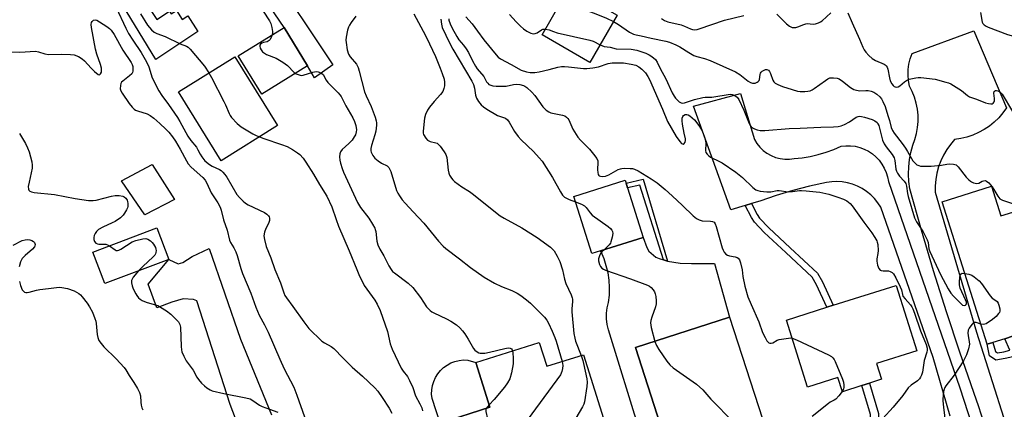
# Model space of a CAD drawing. Units: inches. Extents: x 1309758 to 1315758, y 477450 to 481450.
# Drawn here: x 1311521 to 1311890, y 479170 to 479316 of the extents above; entities that cross this region are included whole.
import ezdxf

# ---------------------------------------------------------------- set-up
doc = ezdxf.new("R2010")
doc.units = ezdxf.units.IN
doc.header["$MEASUREMENT"] = 0
for name, color, linetype in [('BLDG-Footprint', 5, 'Continuous'), ('CULTRL-Pad', 6, 'Continuous'), ('TRANS-Driveway', 251, 'Continuous'), ('TRANS-Non Street Sidewalk', 7, 'Continuous'), ('TRANS-Road', 130, 'Continuous'), ('Undefined', 1, 'Continuous')]:
    doc.layers.add(name, color=color, linetype=linetype)

msp = doc.modelspace()

# ---------------------------------------------------------------- linework, layer by layer
at = {"layer": 'BLDG-Footprint'}
for points, elevation in [([(1311745.11, 479317.97), (1311734.93, 479300.21), (1311716.98, 479310.51), (1311727.16, 479328.26)], 210.57), ([(1311617.75, 479276.55), (1311596.64, 479263.4), (1311580.57, 479289.17), (1311601.68, 479302.32)], 226.35), ([(1311579.11, 479248.88), (1311568.03, 479243.11), (1311559.22, 479255.86), (1311570.77, 479261.96)], 231.05), ([(1311738.92, 479229.64), (1311735.62, 479228.59), (1311728.85, 479250.03), (1311748.15, 479256.12), (1311748.49, 479255.02), (1311749.07, 479253.2), (1311754.92, 479234.69)], 217.34), ([(1311885.56, 479253.82), (1311889.05, 479242.75), (1311893.52, 479244.15), (1311894.76, 479240.22), (1311904.08, 479243.16), (1311907.28, 479232.99), (1311899.66, 479230.58), (1311908.55, 479202.37), (1311899.27, 479199.45), (1311896.63, 479198.61), (1311893.82, 479197.73), (1311890.55, 479196.7), (1311886.06, 479195.28), (1311883.93, 479194.61), (1311867.1, 479248)], 211.27), ([(1311576.92, 479226.45), (1311552.95, 479217.39), (1311548.5, 479229.18), (1311572.46, 479238.24)], 232.04), ([(1311842.46, 479187.46), (1311844.34, 479181.51), (1311839.76, 479180.07), (1311836.98, 479179.19), (1311829.62, 479176.86), (1311827.93, 479182.19), (1311816.53, 479178.59), (1311808.6, 479203.69), (1311823.81, 479208.5), (1311826.12, 479209.23), (1311849.76, 479216.69), (1311857.5, 479192.21)], 215.35), ([(1311781.25, 479155.2), (1311765.96, 479150.27), (1311752.06, 479193.37), (1311787.34, 479204.75), (1311801.24, 479161.65), (1311784.94, 479156.39)], 218.04), ([(1311715.92, 479195.34), (1311718.76, 479186.37), (1311732.52, 479190.72), (1311742.83, 479158.13), (1311743.39, 479156.34), (1311729.79, 479152.04), (1311730.87, 479148.63), (1311719.61, 479145.07), (1311721.2, 479140.02), (1311717.36, 479138.8), (1311713.99, 479137.74), (1311712.61, 479137.3), (1311710.6, 479136.67), (1311709.21, 479141.08), (1311688.44, 479134.52), (1311678.77, 479165.12), (1311697.41, 479171.02), (1311692.11, 479187.81)], 224.27)]:
    msp.add_lwpolyline(points, close=True, dxfattribs=dict(at, elevation=elevation))
at = {"layer": 'CULTRL-Pad'}
for points in [[(1311566.14, 479326.07), (1311572.45, 479316.33), (1311577.24, 479319.44), (1311577.9, 479318.42), (1311579.86, 479319.69), (1311582.03, 479316.34), (1311584.06, 479317.66), (1311587.84, 479311.82), (1311572.11, 479301.38), (1311559.57, 479321.81)], [(1311629.01, 479298.95), (1311611.82, 479288.39), (1311603.01, 479302.73), (1311620.2, 479313.29)], [(1311697.41, 479171.02), (1311678.77, 479165.12), (1311675.72, 479174.28), (1311675.56, 479175.9), (1311675.61, 479177.52), (1311675.87, 479179.12), (1311676.33, 479180.67), (1311677, 479182.15), (1311677.85, 479183.52), (1311678.87, 479184.78), (1311680.05, 479185.89), (1311681.37, 479186.84), (1311682.79, 479187.61), (1311684.3, 479188.19), (1311685.88, 479188.57), (1311687.49, 479188.74), (1311689.11, 479188.7), (1311692.11, 479187.81)]]:
    msp.add_lwpolyline(points, close=True, dxfattribs=at)
at = {"layer": 'TRANS-Driveway'}
msp.add_lwpolyline([(1311573.93, 479389.43), (1311584.5, 479395.63), (1311585.18, 479384.74), (1311587.19, 479378.59), (1311589.77, 479372.43), (1311638.5, 479299.33), (1311631.63, 479294.46), (1311629.01, 479298.95), (1311620.2, 479313.29), (1311586.33, 479363.01), (1311580.74, 479372.59), (1311579.02, 479375.89), (1311576.86, 479379.89), (1311575, 479387.62)], close=True, dxfattribs=at)
at = {"layer": 'TRANS-Non Street Sidewalk'}
for points in [[(1311764.08, 479225.78), (1311762.5, 479226.24), (1311753.63, 479254.21), (1311749.07, 479253.2), (1311748.49, 479255.02), (1311754.93, 479256.45)], [(1311793.21, 479246.65), (1311795.57, 479247.33), (1311797.65, 479243.3), (1311798.55, 479241.86), (1311802, 479238.2), (1311810.04, 479230.71), (1311820.26, 479221.29), (1311822.11, 479217.96), (1311826.12, 479209.23), (1311823.81, 479208.5), (1311819.96, 479216.87), (1311818.34, 479219.78), (1311808.41, 479228.95), (1311800.3, 479236.49), (1311796.63, 479240.38), (1311795.55, 479242.1)], [(1311914.68, 479149.65), (1311911.62, 479148.13), (1311906.43, 479160.47), (1311893.51, 479189.95), (1311890.64, 479189.27), (1311887.22, 479188.7), (1311884.86, 479190.35), (1311883.93, 479194.61), (1311886.06, 479195.28), (1311887.07, 479191.96), (1311887.84, 479191.43), (1311890.13, 479191.81), (1311892.46, 479192.36), (1311890.55, 479196.7), (1311893.82, 479197.73), (1311895.22, 479194.53), (1311895.94, 479195.71), (1311896.63, 479198.62), (1311899.27, 479199.45), (1311898.26, 479195.34), (1311896.38, 479191.9), (1311909.56, 479161.82)], [(1311833.43, 479149.03), (1311832.73, 479146.31), (1311829.94, 479147.18), (1311830.71, 479150.19), (1311836.99, 479160.17), (1311838.98, 479163.7), (1311840.2, 479167.08), (1311840.2, 479168.3), (1311836.98, 479179.19), (1311839.76, 479180.07), (1311843.12, 479168.73), (1311843.12, 479166.56), (1311841.64, 479162.48), (1311839.5, 479158.68)]]:
    msp.add_lwpolyline(points, close=True, dxfattribs=at)
at = {"layer": 'TRANS-Road'}
for points in [[(1311882.52, 479165.69), (1311880.8, 479171.13), (1311878.89, 479176.51), (1311873.65, 479191.63), (1311868.63, 479206.83), (1311863.84, 479222.09), (1311859.27, 479237.43), (1311854.92, 479252.83), (1311854.58, 479255.57), (1311854.44, 479258.32), (1311854.52, 479261.08), (1311854.82, 479263.82), (1311855.34, 479266.53), (1311856.06, 479269.19), (1311856.86, 479271.35), (1311857.46, 479273.57), (1311857.85, 479275.84), (1311858.04, 479278.13), (1311858.01, 479280.43), (1311857.77, 479282.72), (1311857.33, 479284.98), (1311856.68, 479287.19), (1311855.83, 479289.33), (1311854.79, 479291.38), (1311854.43, 479293.42), (1311854.28, 479295.48), (1311854.34, 479297.54), (1311854.6, 479299.59), (1311855.07, 479301.6), (1311855.74, 479303.55), (1311878.94, 479312.01), (1311891.23, 479283.2), (1311889.84, 479281.29), (1311888.29, 479279.51), (1311886.59, 479277.88), (1311884.75, 479276.4), (1311882.8, 479275.09), (1311880.73, 479273.96), (1311878.57, 479273.01), (1311876.33, 479272.25), (1311874.04, 479271.69), (1311871.71, 479271.34), (1311870.15, 479269.52), (1311868.76, 479267.56), (1311867.55, 479265.48), (1311866.52, 479263.31), (1311865.69, 479261.06), (1311865.06, 479258.74), (1311864.64, 479256.38), (1311864.42, 479253.99), (1311864.42, 479251.59), (1311879.96, 479199.22), (1311896.07, 479148.39)], [(1311870.09, 479167.66), (1311863.73, 479189.63), (1311843.99, 479246.02), (1311842.9, 479247.68), (1311841.65, 479249.21), (1311840.24, 479250.61), (1311838.7, 479251.86), (1311837.05, 479252.94), (1311835.28, 479253.85), (1311833.44, 479254.57), (1311831.53, 479255.11), (1311829.58, 479255.44), (1311827.6, 479255.57), (1311825.62, 479255.5), (1311823.66, 479255.23), (1311817.3, 479253.88), (1311811, 479252.26), (1311804.77, 479250.37), (1311798.63, 479248.23), (1311795.57, 479247.33), (1311793.21, 479246.65), (1311787.79, 479245.06), (1311773.78, 479283.81), (1311791.43, 479288.61), (1311796.61, 479271.34), (1311797.53, 479269.83), (1311798.64, 479268.45), (1311799.91, 479267.23), (1311801.33, 479266.18), (1311802.87, 479265.32), (1311804.51, 479264.66), (1311806.23, 479264.22), (1311807.98, 479264.01), (1311809.75, 479264.02), (1311811.5, 479264.26), (1311814.55, 479264.53), (1311817.59, 479265.01), (1311820.58, 479265.68), (1311823.53, 479266.55), (1311826.41, 479267.61), (1311829.22, 479268.85), (1311830.97, 479269.04), (1311832.73, 479269.02), (1311834.48, 479268.81), (1311836.19, 479268.39), (1311837.84, 479267.78), (1311839.41, 479266.98), (1311840.88, 479266), (1311842.22, 479264.87), (1311843.42, 479263.59), (1311844.47, 479262.17), (1311845.35, 479260.65), (1311846.05, 479259.03), (1311846.56, 479257.35), (1311846.87, 479255.61), (1311873.72, 479178.31), (1311884.47, 479145.22)], [(1311753.83, 479161.61), (1311741.91, 479200.04), (1311741.4, 479202.07), (1311741.15, 479204.13), (1311741.15, 479206.22), (1311741.4, 479208.29), (1311741.9, 479210.31), (1311742.21, 479213.06), (1311742.27, 479215.84), (1311742.11, 479218.6), (1311741.71, 479221.35), (1311741.07, 479224.05), (1311740.21, 479226.68), (1311739.13, 479229.23), (1311738.92, 479229.64), (1311754.92, 479234.69), (1311756.22, 479230.83), (1311756.98, 479229.56), (1311759.64, 479227.29), (1311760.87, 479226.71), (1311762.5, 479226.24), (1311764.08, 479225.78), (1311768.76, 479225.06), (1311773.06, 479224.87), (1311781.67, 479224.92), (1311787.34, 479204.75), (1311752.06, 479193.37), (1311765.96, 479150.27)], [(1311610.43, 479144.51), (1311600.01, 479172.04), (1311587.48, 479210.92), (1311586.21, 479211.44), (1311582.32, 479211.62), (1311578.06, 479210.45), (1311572.48, 479208.32), (1311569.2, 479217.09), (1311576.92, 479226.45), (1311580.42, 479224.71), (1311582.28, 479225.28), (1311585.72, 479227.5), (1311592.08, 479230.48), (1311603.81, 479196.48), (1311615.53, 479168.17)]]:
    msp.add_lwpolyline(points, dxfattribs=at)
at = {"layer": 'Undefined'}
msp.add_line((1311697.14, 479171.9, 224), (1311696.06, 479170.59, 224), dxfattribs=at)
for points, elevation in [([(1311609.97, 479323.01), (1311614.71, 479315.83), (1311615.23, 479314.77), (1311615.62, 479313.34), (1311615.85, 479311.87), (1311615.81, 479311.01), (1311615.46, 479309.89), (1311614.94, 479308.85), (1311614.62, 479308.42), (1311614.25, 479308.14), (1311613.8, 479307.97), (1311612.53, 479307.72), (1311611.87, 479307.47), (1311611.37, 479307.08), (1311611.15, 479306.73), (1311611.06, 479306.34), (1311611.22, 479305.63), (1311611.63, 479304.91), (1311612.15, 479304.25), (1311612.83, 479303.7), (1311613.61, 479303.26), (1311617.23, 479301.84), (1311619.78, 479300.34), (1311621.43, 479299.12), (1311624, 479296.45), (1311624.71, 479296), (1311625.5, 479295.66), (1311626.59, 479295.39), (1311627.4, 479295.43), (1311630.94, 479296.55), (1311632.19, 479296.78), (1311632.95, 479296.75), (1311633.97, 479296.39), (1311634.37, 479296.12), (1311634.83, 479295.66), (1311636.05, 479293.57), (1311636.66, 479292.73), (1311640.53, 479288.81), (1311641.11, 479288.15), (1311641.61, 479287.43), (1311643.32, 479283.94), (1311645.97, 479279.41), (1311646.63, 479278.14), (1311647.16, 479276.61), (1311647.36, 479275), (1311647.28, 479274.19), (1311646.95, 479273.16), (1311646.54, 479272.38), (1311645.72, 479271.14), (1311644.55, 479269.8), (1311641.96, 479267.59), (1311641.35, 479266.74), (1311641.12, 479265.95), (1311641.05, 479264.8), (1311641.13, 479263.63), (1311641.39, 479262.5), (1311642.01, 479260.54), (1311642.53, 479259.17), (1311647.74, 479247.7), (1311648.85, 479245.84), (1311651.99, 479241.9), (1311653.38, 479239.69), (1311654.22, 479238.17), (1311654.43, 479237.65), (1311654.63, 479236.84), (1311655.01, 479233.27), (1311655.43, 479231.91), (1311656.17, 479230.32), (1311657.6, 479227.81), (1311659.44, 479224.05), (1311660.38, 479222.59), (1311660.93, 479221.93), (1311661.56, 479221.34), (1311666.73, 479217.49), (1311668.47, 479215.91), (1311671.36, 479212.21), (1311673.61, 479208.66), (1311674.97, 479207.3), (1311675.62, 479206.8), (1311676.37, 479206.37), (1311681.08, 479204.16), (1311682.75, 479203.3), (1311684.85, 479201.86), (1311686.17, 479200.78), (1311687.17, 479199.68), (1311688.02, 479198.5), (1311689.23, 479196.53), (1311691.21, 479193.02), (1311691.74, 479192.41), (1311692.57, 479191.75), (1311693.26, 479191.41), (1311693.8, 479191.3), (1311695.54, 479191.34), (1311697.28, 479191.67), (1311703.07, 479193.06), (1311704.22, 479193.23), (1311705.01, 479193.11), (1311705.45, 479192.89), (1311705.75, 479192.53), (1311705.88, 479192.17)], 224), ([(1311724.92, 479324.36), (1311725.2, 479323.66), (1311725.78, 479322.77), (1311726.33, 479322.21), (1311726.81, 479321.92), (1311728.14, 479321.41), (1311732.59, 479320.02), (1311736.48, 479318.69), (1311741.18, 479316.8), (1311743.72, 479315.54)], 210), ([(1311557.26, 479320.84), (1311560.86, 479313.06), (1311561.89, 479311.06), (1311563.42, 479308.58), (1311566.61, 479304.01), (1311568.62, 479300.42), (1311569.41, 479298.61), (1311570.75, 479294.42), (1311573.23, 479289.55), (1311574.34, 479287.88), (1311576.84, 479284.49), (1311580.22, 479279.55), (1311581.07, 479278.15), (1311584.15, 479272.59), (1311585.27, 479270.94), (1311587.29, 479268.44), (1311587.88, 479267.45), (1311588.68, 479265.81), (1311589.29, 479264.88), (1311590.52, 479263.37), (1311592.19, 479261.94), (1311593.18, 479261.38), (1311596.04, 479260.1), (1311596.62, 479259.71), (1311597.25, 479259.13), (1311598, 479258.25), (1311598.67, 479257.3), (1311602.51, 479250.71), (1311603.42, 479249.6), (1311604.85, 479248.22), (1311605.74, 479247.5), (1311606.71, 479246.92), (1311612.83, 479243.94), (1311613.78, 479243.33), (1311614.37, 479242.78), (1311614.64, 479242.33), (1311614.79, 479241.82), (1311614.77, 479241.01), (1311614.38, 479239.92), (1311613.33, 479238.02), (1311612.87, 479236.67), (1311612.63, 479235.28), (1311612.8, 479233.84), (1311613.52, 479231.3), (1311615.23, 479227.03), (1311616.78, 479222.63), (1311618.86, 479217.59), (1311620.13, 479213.87), (1311620.54, 479212.89), (1311621.1, 479211.98), (1311623.47, 479208.81), (1311627.57, 479203.01), (1311629.5, 479200.51), (1311634.42, 479195.82), (1311635.37, 479195.16), (1311637.92, 479193.8), (1311638.83, 479193.08), (1311642.36, 479189.41), (1311645.76, 479186.02), (1311649.65, 479182.71), (1311654.28, 479178.36), (1311655.38, 479177.03), (1311657.05, 479174.65), (1311659.63, 479170.66), (1311660.62, 479168.83)], 228), ([(1311566.38, 479318.42), (1311568.92, 479314.22), (1311570.41, 479312.44), (1311571.51, 479311.55), (1311572.52, 479311.08), (1311575.62, 479309.91), (1311581.24, 479307.2), (1311583.64, 479306.31), (1311584.24, 479305.97), (1311585.01, 479305.16), (1311590.3, 479298.77), (1311592.01, 479296.3)], 226), ([(1311647.09, 479317.53), (1311645.34, 479315.18), (1311644.71, 479314.19), (1311644.33, 479313.41), (1311644.02, 479312.3), (1311643.55, 479309.7), (1311643.42, 479308.55), (1311643.44, 479307.7), (1311643.89, 479304.89), (1311644.36, 479303.29), (1311644.98, 479302.35), (1311647.33, 479299.54), (1311647.96, 479298.36), (1311648.39, 479296.97), (1311650.41, 479289.17), (1311651.02, 479287.66), (1311652.84, 479283.7), (1311654.32, 479279.69), (1311654.71, 479278.38), (1311654.85, 479277.59), (1311654.9, 479276.78), (1311654.59, 479274.48), (1311654.23, 479273.06), (1311653, 479269.11), (1311652.77, 479267.97), (1311652.79, 479267.15), (1311652.9, 479266.6), (1311653.48, 479265.3), (1311654.19, 479264.42), (1311655.55, 479263.32), (1311656.77, 479262.52), (1311658.85, 479261.45), (1311659.53, 479260.81), (1311659.91, 479260.15), (1311660.2, 479259.35), (1311662.39, 479252.28), (1311662.86, 479251.21), (1311663.47, 479250.2), (1311664.54, 479248.78), (1311665.67, 479247.48), (1311668.63, 479244.22), (1311672.59, 479240.06), (1311678.16, 479233.31), (1311679.88, 479231.4), (1311680.88, 479230.56), (1311685.97, 479226.69), (1311690.12, 479223.4), (1311695.21, 479219.71), (1311699.16, 479217.53), (1311701.77, 479216.32), (1311705.58, 479214.8), (1311707.6, 479213.74), (1311709.06, 479212.86), (1311711.09, 479211.31), (1311712.61, 479210.03), (1311717.85, 479204.72), (1311718.7, 479203.69), (1311719.41, 479202.49), (1311720.78, 479199.56), (1311721.8, 479197.15), (1311722.27, 479195.82), (1311724.48, 479188.18)], 222), ([(1311668.91, 479318.49), (1311673.31, 479310.31), (1311674.8, 479307.2), (1311676.95, 479302.44), (1311678.79, 479298.04), (1311679.5, 479296.13), (1311680.19, 479293.96), (1311680.38, 479292.86), (1311680.4, 479291.49), (1311680.18, 479290.42), (1311679.72, 479289.39), (1311678.92, 479288.2), (1311676.45, 479285.59), (1311674.73, 479283.53), (1311673.95, 479282.29), (1311673.27, 479280.72), (1311672.88, 479279.32), (1311672.44, 479275.76), (1311672.35, 479274.29), (1311672.41, 479273.72), (1311672.56, 479273.21), (1311673.33, 479271.8), (1311674.04, 479271.05), (1311674.96, 479270.66), (1311677.1, 479270.13), (1311677.6, 479269.93), (1311678.05, 479269.64), (1311678.81, 479268.83), (1311680.31, 479266.71), (1311680.89, 479265.72), (1311681.22, 479264.65), (1311681.78, 479259.86), (1311682, 479258.8), (1311682.31, 479258.05), (1311683, 479256.87), (1311683.48, 479256.2), (1311684.07, 479255.6), (1311686.85, 479253.56), (1311689.75, 479251.83), (1311690.7, 479251.18), (1311701.29, 479242.8), (1311702.78, 479241.89), (1311709.44, 479238.21), (1311715.09, 479234.63), (1311720.08, 479231.05), (1311720.95, 479230.3), (1311721.49, 479229.65), (1311722.63, 479227.68), (1311723.64, 479225.62), (1311724.59, 479222.54), (1311725.42, 479219.07), (1311725.9, 479217.4), (1311727.91, 479213.11), (1311728.32, 479212.03), (1311728.43, 479211.51), (1311728.45, 479210.68), (1311728.15, 479207.88), (1311728.12, 479206.78), (1311728.89, 479198.72), (1311729.23, 479196.92), (1311729.53, 479195.84), (1311731.58, 479190.42)], 220), ([(1311704.71, 479318.25), (1311707.28, 479315.41), (1311708.89, 479313.76), (1311709.96, 479312.81), (1311711.21, 479311.99), (1311712.79, 479311.17), (1311713.59, 479310.95), (1311714.4, 479311.04), (1311715.18, 479311.33), (1311716.77, 479312.41), (1311717.24, 479312.64), (1311718.26, 479312.75)], 212), ([(1311761.81, 479316.74), (1311762.96, 479315.92), (1311764.11, 479315.49), (1311769.11, 479314.32), (1311770.4, 479313.86), (1311772.59, 479312.84), (1311773.43, 479312.59), (1311774.28, 479312.49), (1311775.12, 479312.62), (1311775.95, 479312.86), (1311785.41, 479316.08), (1311792.71, 479317.81)], 208), ([(1311804.99, 479318.3), (1311808.7, 479314.72), (1311809.79, 479313.8), (1311810.27, 479313.54), (1311810.78, 479313.38), (1311812.14, 479313.33), (1311812.96, 479313.54), (1311815.11, 479314.49), (1311815.93, 479314.72), (1311816.47, 479314.76), (1311818.72, 479314.63), (1311819.54, 479314.75), (1311820.61, 479315.06), (1311821.38, 479315.38), (1311822.1, 479315.84), (1311825.34, 479318.84)], 208), ([(1311831.68, 479318.8), (1311833.27, 479315.03), (1311836.06, 479309), (1311837.28, 479305.95), (1311837.77, 479305.01), (1311838.42, 479304.11), (1311839.51, 479302.84), (1311840.78, 479301.69), (1311842.04, 479300.95), (1311845.25, 479299.59), (1311845.72, 479299.31), (1311846.1, 479298.97), (1311846.37, 479298.51), (1311846.62, 479297.69), (1311847.24, 479294.42), (1311847.54, 479293.3), (1311848.13, 479292.15), (1311848.62, 479291.56), (1311849.05, 479291.22), (1311849.75, 479290.93), (1311850.5, 479291.04), (1311851.19, 479291.46), (1311852.93, 479293.01), (1311853.63, 479293.5), (1311854.66, 479293.91), (1311857.15, 479294.47), (1311857.99, 479294.57), (1311859.02, 479294.55), (1311864.47, 479293.9), (1311868.38, 479292.89), (1311869.47, 479292.53), (1311870.27, 479292.17), (1311874.33, 479289.71), (1311876.5, 479287.8), (1311877.33, 479287.28), (1311879.9, 479286.5), (1311883.33, 479285.14), (1311884.44, 479284.85), (1311885.25, 479284.74), (1311885.75, 479284.77), (1311886.15, 479284.94), (1311886.56, 479285.42), (1311886.72, 479285.84), (1311886.74, 479286.67), (1311886.48, 479288.68), (1311886.56, 479289.35), (1311886.65, 479289.51), (1311887, 479289.7), (1311887.47, 479289.73), (1311887.95, 479289.62), (1311888.82, 479289.12), (1311889.59, 479288.33), (1311893.42, 479281.83)], 208), ([(1311881.45, 479318.9), (1311882.06, 479315.37), (1311882.34, 479314.81), (1311882.85, 479314.29), (1311883.57, 479313.84), (1311884.34, 479313.47), (1311891.58, 479310.7), (1311892.96, 479310.26), (1311897.16, 479309.28), (1311898.72, 479308.63), (1311903.81, 479305.87), (1311907.46, 479303.67), (1311909.7, 479302.21), (1311910.88, 479301.34), (1311911.49, 479300.78), (1311912.1, 479300.01), (1311912.49, 479299.33)], 206), ([(1311513.71, 479304.23), (1311521.1, 479304.09), (1311526.95, 479304.4), (1311528.06, 479304.24), (1311530.46, 479303.48), (1311531.81, 479303.22), (1311536.63, 479303.38), (1311540.07, 479303.22), (1311541.47, 479303.03), (1311543.03, 479302.43), (1311544.47, 479301.6), (1311545.31, 479300.83), (1311547.85, 479298.05), (1311549.12, 479296.81), (1311550.42, 479295.75), (1311550.99, 479295.59), (1311551.4, 479295.94), (1311551.68, 479296.58), (1311551.77, 479297.33), (1311551.7, 479298.11), (1311551.36, 479299.47), (1311549.96, 479303.3), (1311549.47, 479305.22), (1311547.92, 479313.38), (1311547.85, 479314.47), (1311547.97, 479315.18), (1311548.22, 479315.6), (1311548.74, 479316.01), (1311549.45, 479316.14), (1311549.96, 479316.01), (1311550.97, 479315.47), (1311553.72, 479313.65), (1311554.67, 479312.95), (1311555.29, 479312.35), (1311556.42, 479310.64), (1311559.75, 479304.87), (1311562.79, 479300.21), (1311563.18, 479299.48), (1311563.45, 479298.68), (1311563.53, 479297.84), (1311563.46, 479297.01), (1311563.33, 479296.48), (1311563.07, 479296.01), (1311562.27, 479295.2), (1311559.67, 479293.22), (1311559.28, 479292.82), (1311559, 479292.35), (1311558.79, 479291.53), (1311558.78, 479290.39), (1311559, 479289.64), (1311559.47, 479288.68), (1311562.12, 479284.79), (1311563.19, 479283.46), (1311563.98, 479282.68), (1311564.44, 479282.39), (1311565.22, 479282.07), (1311568.81, 479281), (1311570.03, 479280.36), (1311571.37, 479279.33), (1311573.58, 479277.39), (1311575.91, 479275.18), (1311576.92, 479274.12), (1311578.39, 479272.29), (1311579.44, 479270.7), (1311581.22, 479267.78), (1311583.55, 479263.38), (1311584.25, 479262.28), (1311585.39, 479261.02), (1311589.78, 479257.07), (1311590.61, 479256.1), (1311591.24, 479254.95), (1311592.86, 479251.31), (1311595.31, 479247.61), (1311596.17, 479246.05), (1311596.59, 479244.89), (1311597.54, 479241.24), (1311598.86, 479237.34), (1311599.71, 479233.66), (1311600.1, 479232.74), (1311601.39, 479230.76), (1311602.16, 479229.23), (1311602.62, 479227.84), (1311603.97, 479223.02), (1311604.57, 479221.19), (1311607.7, 479213.73), (1311609.6, 479208.51), (1311610.91, 479205.54), (1311612.84, 479201.94), (1311614.2, 479199.11), (1311618.56, 479189.07), (1311620.27, 479185.41), (1311623.87, 479178.49), (1311625.03, 479175.56), (1311627.83, 479167.42)], 230), ([(1311678.94, 479316.49), (1311679.21, 479314.56), (1311679.56, 479313.35), (1311682.27, 479307.55), (1311683.55, 479305.18), (1311690.58, 479293.16), (1311691.22, 479291.93), (1311691.65, 479290.63), (1311691.96, 479287.92), (1311692.38, 479286.87), (1311693.09, 479285.63), (1311693.59, 479284.94), (1311694.18, 479284.31), (1311695.04, 479283.54), (1311696.2, 479282.66), (1311700.31, 479280.38), (1311703.25, 479279.29), (1311703.98, 479278.72), (1311704.63, 479277.81), (1311706.64, 479274.31), (1311707.98, 479272.53), (1311709.13, 479271.27), (1311713.71, 479266.8), (1311715.93, 479264.45), (1311716.96, 479263.22), (1311720.95, 479257.14), (1311723.87, 479251.73), (1311724.66, 479250.55), (1311725.41, 479249.79), (1311726.08, 479249.32), (1311727.13, 479248.85), (1311729.49, 479247.99)], 218), ([(1311681.94, 479316.59), (1311682.02, 479316.09), (1311682.49, 479314.72), (1311683.2, 479313.1), (1311684.95, 479309.9), (1311685.75, 479308.73), (1311687.53, 479306.69), (1311688.5, 479305.36), (1311689.32, 479303.96), (1311690.86, 479300.81), (1311691.97, 479298.82), (1311692.66, 479297.86), (1311695.1, 479294.96), (1311696.19, 479292.98), (1311696.59, 479292.41), (1311697.06, 479292), (1311697.71, 479291.67), (1311698.54, 479291.48), (1311699.7, 479291.36), (1311701.75, 479291.28), (1311703.52, 479291.35), (1311706.26, 479291.96), (1311707.31, 479292.06), (1311708.64, 479291.97), (1311710, 479291.59), (1311710.52, 479291.35), (1311711.24, 479290.86), (1311713.19, 479289.07), (1311714.23, 479287.81), (1311717.3, 479283.56), (1311717.89, 479282.93), (1311718.55, 479282.38), (1311719.5, 479281.74), (1311720.28, 479281.39), (1311724.68, 479280.48), (1311725.46, 479280.16), (1311726.1, 479279.71), (1311726.67, 479279.16), (1311726.99, 479278.72), (1311728.56, 479275.21), (1311730.44, 479272.24), (1311731.36, 479271.15), (1311734.8, 479267.73), (1311736.31, 479265.87), (1311737.52, 479264.19), (1311737.87, 479263.42), (1311737.95, 479262.89), (1311737.79, 479260.04), (1311737.85, 479258.96), (1311738.02, 479258.25), (1311738.25, 479257.89), (1311738.43, 479257.75), (1311738.88, 479257.56), (1311739.67, 479257.46), (1311740.82, 479257.66), (1311741.98, 479258.16), (1311745.56, 479260.07), (1311746.35, 479260.39), (1311746.89, 479260.51), (1311748.01, 479260.59), (1311750.02, 479260.52), (1311750.86, 479260.43), (1311751.67, 479260.22), (1311752.96, 479259.57), (1311757.96, 479256.58), (1311760.13, 479255.11), (1311763.09, 479252.65), (1311765.81, 479250.25), (1311769.66, 479246.65), (1311773.7, 479242.72), (1311774.84, 479241.77), (1311775.88, 479241.23), (1311776.99, 479240.88), (1311780.17, 479240.79), (1311780.92, 479240.64), (1311781.48, 479240.33), (1311781.9, 479239.78), (1311782.32, 479238.74), (1311784.57, 479230.7), (1311784.85, 479229.86), (1311785.22, 479229.12), (1311785.86, 479228.36), (1311786.48, 479227.96), (1311787.24, 479227.72), (1311789.42, 479227.35), (1311790.17, 479227.13), (1311790.57, 479226.89), (1311791, 479226.25), (1311791.37, 479225.16), (1311792.06, 479222.5), (1311792.26, 479220.07), (1311792.98, 479216.36), (1311794.17, 479212.45), (1311795.36, 479209.48), (1311798.25, 479203.07), (1311799.72, 479199.04), (1311800.62, 479197.2), (1311801.33, 479195.94), (1311801.66, 479195.51), (1311802.03, 479195.19), (1311802.45, 479195.04), (1311802.9, 479195.02), (1311803.57, 479195.2), (1311805.12, 479196.14), (1311805.94, 479196.39), (1311809.41, 479196.96), (1311810.26, 479196.98), (1311810.74, 479196.92)], 216), ([(1311688.36, 479317.32), (1311690.79, 479314.69), (1311692.71, 479311.93), (1311695.14, 479308.7), (1311699.71, 479303.02), (1311700.46, 479302.18), (1311701.32, 479301.56), (1311705.44, 479299.51), (1311709.16, 479297.35), (1311711.09, 479296.66), (1311712.53, 479296.44), (1311714.31, 479296.49), (1311715.9, 479296.72), (1311719.68, 479297.58), (1311722.91, 479298.44), (1311724.3, 479298.69), (1311725.45, 479298.7), (1311726.91, 479298.6), (1311732.56, 479297.98), (1311733.72, 479297.99), (1311736, 479298.18), (1311738.1, 479298.63), (1311741.81, 479299.79), (1311743.3, 479300.05), (1311746.14, 479300.13), (1311747.56, 479300.06), (1311750.45, 479299.62), (1311752.11, 479299.17), (1311753.33, 479298.53), (1311754.43, 479297.7), (1311755.74, 479296.32), (1311756.66, 479295.01), (1311757.26, 479293.8), (1311762.15, 479282.7), (1311764.06, 479278.15), (1311767.29, 479272.51), (1311768.59, 479270.58), (1311769.31, 479269.85), (1311769.9, 479269.65), (1311770.23, 479269.81), (1311770.62, 479270.32), (1311770.79, 479270.95), (1311770.73, 479271.6), (1311770.23, 479273.67), (1311769.62, 479277.11), (1311769.47, 479278.3), (1311769.53, 479279.34), (1311769.76, 479279.99), (1311770.06, 479280.35), (1311770.65, 479280.7), (1311771.3, 479280.78), (1311771.77, 479280.63), (1311772.45, 479280.2), (1311774.15, 479278.7), (1311775.77, 479276.56), (1311777.04, 479274.58), (1311777.82, 479272.66), (1311778.31, 479270.96), (1311778.39, 479269.88), (1311778.25, 479267.19), (1311778.44, 479266.46), (1311778.89, 479265.82), (1311779.49, 479265.25), (1311780.19, 479264.78), (1311783.54, 479263.15), (1311784.54, 479262.59), (1311789.61, 479259.17), (1311792.14, 479257.13), (1311796.05, 479253.33), (1311797.19, 479252.55), (1311797.94, 479252.2), (1311798.73, 479251.96), (1311801.32, 479251.73), (1311802.76, 479251.76), (1311805.15, 479252.22), (1311805.95, 479252.3), (1311809.3, 479251.8), (1311810.94, 479251.87), (1311813.49, 479252.23), (1311814.34, 479252.29), (1311816.06, 479252.18), (1311819.79, 479251.8), (1311821.2, 479251.57), (1311824.55, 479250.81), (1311827.9, 479249.79), (1311830.08, 479249), (1311831.28, 479248.37), (1311831.95, 479247.91), (1311832.57, 479247.37), (1311833.32, 479246.51), (1311837.67, 479240.32), (1311840.68, 479236.43), (1311841.79, 479234.67), (1311842.49, 479233.37), (1311842.69, 479232.83), (1311842.86, 479232), (1311842.99, 479229.73), (1311842.9, 479228.59), (1311842.57, 479226.59), (1311842.53, 479225.74), (1311842.81, 479224.32), (1311843.33, 479223), (1311843.8, 479222.42), (1311844.23, 479222.24), (1311844.98, 479222.15), (1311846.87, 479222.09), (1311847.59, 479221.93), (1311848.25, 479221.55), (1311848.81, 479221), (1311849.69, 479219.52), (1311851.33, 479216.1), (1311851.75, 479215.03), (1311852.14, 479213.25), (1311852.36, 479212.7), (1311853.12, 479211.64), (1311855.2, 479209.45), (1311855.7, 479208.66), (1311856.06, 479207.88), (1311856.68, 479206.26), (1311858.93, 479199.72), (1311861.03, 479194.58), (1311861.38, 479193.16), (1311861.41, 479192.43), (1311861.31, 479191.65), (1311860.34, 479188.55), (1311859.62, 479184.22), (1311859.31, 479183.08), (1311858.96, 479182.32), (1311858.49, 479181.69), (1311857.74, 479180.95), (1311855.43, 479179.35), (1311854.27, 479178.29), (1311852.25, 479175.38), (1311848.66, 479171.04), (1311844.74, 479166.8)], 214), ([(1311743.72, 479315.54), (1311745.66, 479314.42), (1311749.8, 479311.58), (1311751.24, 479310.87), (1311752.27, 479310.55), (1311754.19, 479310.21), (1311757.91, 479309.3), (1311763.39, 479308.23), (1311764.76, 479307.79), (1311767.18, 479306.83), (1311768.69, 479306.06), (1311772, 479303.91), (1311773.96, 479302.88), (1311774.98, 479302.47), (1311777.89, 479301.66), (1311780.01, 479300.92), (1311789.56, 479296.67), (1311791.2, 479295.71), (1311794.26, 479293.26), (1311795.2, 479292.74), (1311795.92, 479292.47), (1311796.41, 479292.4), (1311796.91, 479292.48), (1311797.61, 479292.78), (1311798.03, 479293.06), (1311798.35, 479293.43), (1311798.53, 479293.87), (1311798.8, 479295.71), (1311798.94, 479296.2), (1311799.15, 479296.56), (1311799.54, 479296.94), (1311800.25, 479297.37), (1311800.75, 479297.55), (1311801.24, 479297.59), (1311801.9, 479297.28), (1311802.27, 479296.84), (1311802.63, 479296.08), (1311803.54, 479293.61), (1311803.94, 479292.97), (1311804.42, 479292.51), (1311805.35, 479291.97), (1311807.13, 479291.21), (1311810.84, 479290.03), (1311812.75, 479289.51), (1311813.79, 479289.38), (1311815.52, 479289.36), (1311816.66, 479289.42), (1311817.48, 479289.58), (1311818.26, 479289.95), (1311819, 479290.42), (1311823.24, 479293.51), (1311824.19, 479294.11), (1311824.95, 479294.4), (1311826.32, 479294.5), (1311827.69, 479294.34), (1311828.45, 479294.03), (1311829.62, 479293.24), (1311832.72, 479290.82), (1311833.89, 479290.14), (1311834.98, 479289.82), (1311836.12, 479289.65), (1311838.43, 479289.72), (1311839.28, 479289.66), (1311840.38, 479289.46), (1311841.43, 479289.1), (1311842.59, 479288.34), (1311843.64, 479287.4), (1311844.27, 479286.6), (1311844.82, 479285.59), (1311845.62, 479283.66), (1311846.72, 479280.39), (1311847.31, 479278.46), (1311847.9, 479275.84), (1311848.39, 479274.7), (1311849.04, 479273.75), (1311852.01, 479269.91), (1311853.31, 479268.06), (1311854.08, 479266.87), (1311856.1, 479263.35), (1311857.19, 479262.19), (1311857.61, 479261.89), (1311858.36, 479261.56), (1311858.9, 479261.42), (1311859.75, 479261.34), (1311862.93, 479261.39), (1311865.43, 479261.56), (1311866.81, 479261.72), (1311868.78, 479262.11), (1311869.62, 479262.18), (1311871.28, 479262.1), (1311872.29, 479261.81), (1311873.11, 479261.12), (1311876.11, 479257.28), (1311877.03, 479256.28), (1311877.63, 479255.75), (1311878.08, 479255.46), (1311878.83, 479255.15), (1311880.11, 479254.89), (1311880.82, 479255.01), (1311882.1, 479255.75), (1311882.57, 479255.92), (1311883.25, 479255.95), (1311883.69, 479255.77), (1311884.5, 479255.1), (1311885.81, 479253.63), (1311886.47, 479252.65), (1311887.98, 479250.07), (1311888.74, 479249.17), (1311889.67, 479248.66), (1311893.75, 479247.3)], 210), ([(1311718.26, 479312.75), (1311719.61, 479312.5), (1311721.27, 479311.8), (1311722.68, 479311.38), (1311734.94, 479308.6), (1311736.09, 479308.17), (1311738.73, 479306.84)], 212), ([(1311738.73, 479306.84), (1311740.25, 479306.26), (1311742.52, 479305.92), (1311744.76, 479305.38), (1311750.41, 479305.16), (1311752.53, 479304.84), (1311753.66, 479304.51), (1311755.88, 479303.68), (1311757.14, 479303.05), (1311758.14, 479302.4), (1311759.53, 479301.29), (1311760.21, 479300.39), (1311761.3, 479297.92), (1311763.34, 479294.13), (1311765.82, 479288.9), (1311766.56, 479287.54), (1311767.04, 479286.88), (1311767.82, 479286.06), (1311768.45, 479285.5), (1311769.11, 479285.08), (1311769.74, 479284.95), (1311770.39, 479285.05), (1311774.12, 479286.39), (1311777.28, 479287.09), (1311778.13, 479287.17), (1311780.67, 479287.21), (1311787.48, 479288.3), (1311788.3, 479288.26), (1311789.05, 479287.98), (1311790.17, 479287.2), (1311790.82, 479286.37), (1311792.65, 479282.32), (1311794.7, 479277.29), (1311795.06, 479276.58), (1311795.47, 479276.09), (1311795.89, 479275.76), (1311796.62, 479275.38), (1311797.69, 479274.99), (1311798.83, 479274.77), (1311800.58, 479274.72), (1311809.62, 479275.44), (1311813.74, 479275.54), (1311821.57, 479275.94), (1311826.33, 479276.05), (1311828.01, 479276.18), (1311829.11, 479276.43), (1311830.44, 479277.01), (1311832.25, 479277.98), (1311834.82, 479279.68), (1311835.56, 479280), (1311836.05, 479280.08), (1311836.85, 479280.03), (1311837.95, 479279.75), (1311840.76, 479278.83), (1311841.79, 479278.35), (1311842.62, 479277.69), (1311842.93, 479277.26), (1311843.25, 479276.58), (1311844.72, 479271.15), (1311845.29, 479269.71), (1311846, 479268.64), (1311848.27, 479265.74), (1311848.99, 479264.53), (1311849.29, 479263.43), (1311849.71, 479260.24), (1311849.94, 479259.46), (1311850.27, 479258.73), (1311851.03, 479257.61), (1311852.83, 479255.75), (1311853.38, 479254.89), (1311853.67, 479253.85), (1311854.06, 479251.07), (1311854.28, 479250.03), (1311856.63, 479241.96), (1311857.4, 479240.49), (1311859.91, 479236.78), (1311861.48, 479233.78), (1311861.85, 479232.74), (1311862.09, 479230.37), (1311862.38, 479229.33), (1311866.44, 479220.81), (1311869.31, 479215.41), (1311870.36, 479213.75), (1311871.3, 479212.66), (1311874.13, 479209.73), (1311874.69, 479209.3), (1311875.29, 479209.11), (1311875.83, 479209.28), (1311876.08, 479209.53), (1311876.2, 479209.92), (1311876.16, 479210.37), (1311875.84, 479211.3), (1311873.85, 479215.68), (1311873.59, 479216.84), (1311873.53, 479217.94), (1311873.68, 479219.8), (1311873.85, 479220.55), (1311874.04, 479220.94), (1311874.18, 479221.07), (1311874.58, 479221.21), (1311875.56, 479221.15)], 212), ([(1311592.01, 479296.3), (1311593.02, 479294.55), (1311597.66, 479285.63), (1311598.26, 479284.35), (1311599.62, 479281.05), (1311599.98, 479280.29), (1311600.42, 479279.58), (1311602.61, 479277.34), (1311604.14, 479276.04), (1311608.46, 479273.53), (1311609.76, 479272.84), (1311610.95, 479272.32)], 226), ([(1311520.92, 479273.56), (1311523.18, 479269.81), (1311523.99, 479268.28), (1311524.59, 479266.67), (1311525.55, 479262.93), (1311525.75, 479261.78), (1311525.7, 479260.63), (1311524.54, 479255.42), (1311524.26, 479253.69), (1311524.35, 479252.74), (1311524.51, 479252.34), (1311524.79, 479252.03), (1311525.45, 479251.73), (1311526.48, 479251.48), (1311534.04, 479250.76), (1311541.83, 479249.24), (1311546.86, 479248.46), (1311548.59, 479248.46), (1311549.73, 479248.6), (1311555.47, 479250.13), (1311556.9, 479250.36), (1311558.34, 479250.31), (1311559.74, 479250.08), (1311560.23, 479249.88), (1311560.83, 479249.33), (1311561.29, 479248.62), (1311561.5, 479248.09), (1311561.61, 479247.32), (1311561.55, 479246.25), (1311561.44, 479245.73), (1311561.11, 479244.94), (1311560.39, 479243.69), (1311559.88, 479243), (1311558.86, 479242.06), (1311556.79, 479240.64), (1311555.74, 479240.1), (1311552.17, 479238.54), (1311550.64, 479237.64), (1311549.8, 479236.87), (1311549.35, 479236.18), (1311549.01, 479235.43), (1311548.85, 479234.64), (1311548.9, 479233.84), (1311549.14, 479233.1), (1311549.6, 479232.56), (1311550.23, 479232.23), (1311550.74, 479232.12), (1311553.39, 479232.08), (1311553.92, 479231.94), (1311554.71, 479231.53)], 232), ([(1311610.95, 479272.32), (1311612.58, 479271.69), (1311619.27, 479269.53), (1311621.38, 479268.78), (1311623.33, 479267.65), (1311625.21, 479266.38), (1311626.09, 479265.69), (1311627.4, 479264.3), (1311628.41, 479262.88), (1311631.27, 479258.42), (1311633.49, 479254.49), (1311636.28, 479250.06), (1311638.06, 479246.15), (1311639.7, 479241.32), (1311640.65, 479238.82), (1311644.67, 479229.63), (1311647.44, 479222.63), (1311648.26, 479220.77), (1311650.3, 479216.63), (1311651.22, 479215.28), (1311654.3, 479211.12), (1311655.14, 479209.59), (1311656.3, 479207.24), (1311658.94, 479199.38), (1311660.03, 479194.81), (1311660.69, 479192.85), (1311664.18, 479185.69), (1311664.93, 479184.52), (1311666.44, 479182.55), (1311667.29, 479181.03), (1311668.51, 479178.39), (1311669.45, 479175.36), (1311671.15, 479172.31), (1311671.84, 479170.82), (1311672.18, 479169.73)], 226), ([(1311729.49, 479247.99), (1311731.78, 479247.11), (1311732.87, 479246.5), (1311733.54, 479245.87), (1311734.96, 479243.85), (1311735.73, 479243.03), (1311741.75, 479238.76), (1311742.61, 479238), (1311743.15, 479237.37), (1311743.38, 479236.91), (1311743.46, 479236.13), (1311743.26, 479234.74), (1311742.83, 479233.07), (1311742.6, 479232.57), (1311742.11, 479231.89), (1311740.24, 479230.06)], 218), ([(1311518.58, 479231.81), (1311521.98, 479233.49), (1311523.1, 479233.8), (1311523.98, 479233.88), (1311524.83, 479233.8), (1311525.57, 479233.53), (1311526.21, 479233.13), (1311526.54, 479232.75), (1311526.78, 479232.04), (1311526.73, 479231.56), (1311526.53, 479231.1), (1311525.85, 479230.25), (1311523.11, 479227.93), (1311521.96, 479226.74), (1311521.67, 479226.28), (1311521.34, 479225.51), (1311520.78, 479223.6)], 234), ([(1311554.71, 479231.53), (1311556.86, 479229.98), (1311557.26, 479229.78), (1311557.69, 479229.74), (1311558.17, 479229.88), (1311558.92, 479230.26), (1311563.22, 479232.98), (1311564.6, 479233.54), (1311567.23, 479234.19), (1311568.36, 479234.29), (1311569.12, 479234.05), (1311570.04, 479233.38), (1311570.69, 479232.78), (1311571.26, 479232.11), (1311571.96, 479230.84), (1311572.12, 479230.3), (1311572.16, 479229.78), (1311572.07, 479228.99), (1311571.92, 479228.49), (1311571.67, 479228.01), (1311571.11, 479227.35), (1311567.17, 479223.77), (1311565.58, 479222.17)], 232), ([(1311740.24, 479230.06), (1311739.44, 479229.25), (1311738.91, 479228.59), (1311738.51, 479227.81), (1311738.19, 479226.7), (1311738.17, 479225.86), (1311738.49, 479224.47), (1311738.85, 479223.73), (1311739.37, 479223.17), (1311740.02, 479222.73), (1311740.77, 479222.4), (1311750.13, 479219.19), (1311756.46, 479216.76), (1311757.24, 479216.37), (1311757.9, 479215.85), (1311758.63, 479215.01), (1311759.09, 479214.32), (1311759.41, 479213.56), (1311759.64, 479212.5), (1311759.83, 479210.91), (1311759.79, 479209.78), (1311759.5, 479208.67), (1311758.11, 479204.84), (1311757.74, 479203.47), (1311757.64, 479202.65), (1311757.71, 479201.78), (1311757.88, 479200.91), (1311759.23, 479195.68)], 218), ([(1311565.58, 479222.17), (1311563.62, 479219.79), (1311563.19, 479219.07), (1311563.03, 479218.54), (1311563, 479217.69), (1311563.22, 479216.54), (1311563.64, 479215.44), (1311564.54, 479213.56), (1311564.97, 479212.86), (1311565.61, 479212.02), (1311566.2, 479211.49), (1311566.91, 479211.05), (1311568.45, 479210.38), (1311571.47, 479209.57), (1311572.81, 479209.13), (1311573.86, 479208.58), (1311576.13, 479207.16), (1311577.76, 479205.9), (1311579.85, 479203.84), (1311580.61, 479202.97), (1311581.12, 479202.04), (1311581.36, 479201), (1311581.55, 479193.75), (1311581.68, 479192.58), (1311581.91, 479191.76), (1311582.59, 479190.2), (1311583.53, 479188.45), (1311586.14, 479184.97), (1311587.51, 479182.36), (1311588.11, 479181.39), (1311589.25, 479180.06), (1311590.32, 479179.03), (1311591.23, 479178.3), (1311592.47, 479177.55), (1311593.27, 479177.23), (1311597.6, 479176.23), (1311605.82, 479174.61), (1311607.53, 479174.13), (1311608.49, 479173.59), (1311611.02, 479171.86), (1311611.97, 479171.3), (1311613.35, 479170.75), (1311617.89, 479169.23)], 232), ([(1311520.98, 479218.09), (1311521.3, 479216.66), (1311522, 479215.08), (1311522.32, 479214.64), (1311522.87, 479214.2), (1311523.29, 479214.02), (1311523.78, 479213.97), (1311524.59, 479214.11), (1311527.29, 479214.9), (1311528.64, 479215.18), (1311531.88, 479215.49), (1311534.81, 479215.94), (1311535.82, 479215.99), (1311536.88, 479215.92), (1311539, 479215.53), (1311541.52, 479214.62), (1311543.22, 479213.63), (1311543.8, 479213.15), (1311544.51, 479212.42), (1311546.3, 479210.05), (1311547.23, 479208.6), (1311548.29, 479206.62), (1311549.26, 479204.28), (1311549.61, 479203.22), (1311549.77, 479202.37), (1311550.03, 479198.24), (1311550.3, 479197.11), (1311550.75, 479196.06), (1311551.53, 479194.92), (1311552.59, 479193.63), (1311557.26, 479189.14), (1311560.2, 479185.9), (1311560.89, 479184.99), (1311562.1, 479182.96), (1311563.9, 479180.32), (1311565.26, 479178.05), (1311566.01, 479176.53), (1311566.29, 479175.34), (1311566.43, 479172.87), (1311566.58, 479171.8), (1311566.87, 479170.79), (1311567.27, 479170.11)], 234), ([(1311875.56, 479221.15), (1311877.03, 479220.85), (1311878.13, 479220.49), (1311879.11, 479219.89), (1311880.91, 479218.43), (1311881.86, 479217.34), (1311885, 479212.73), (1311885.8, 479211.96), (1311887.23, 479211.06), (1311887.64, 479210.7), (1311888.07, 479210.02), (1311888.37, 479209.23), (1311888.71, 479207.85), (1311888.71, 479207.07), (1311888.52, 479206.58), (1311888.22, 479206.11), (1311887.28, 479205.01), (1311885.96, 479203.87), (1311883.54, 479202.32), (1311883.05, 479202.1), (1311882.55, 479201.99), (1311881.55, 479202.16)], 212), ([(1311881.55, 479202.16), (1311879.84, 479202.74), (1311879.1, 479202.75), (1311878.68, 479202.56), (1311878.29, 479202.22), (1311877.76, 479201.59), (1311877.15, 479200.65), (1311876.81, 479199.89), (1311876.69, 479198.76), (1311876.79, 479197.88), (1311877.24, 479195.53), (1311877.27, 479194.65), (1311876.92, 479192.92), (1311876.22, 479190.66), (1311875.01, 479188.44), (1311871.55, 479183.02), (1311868.44, 479179.11), (1311868.06, 479178.39), (1311867.7, 479177.4), (1311867.43, 479176.04), (1311867.35, 479173.4), (1311867.5, 479171.04), (1311868.26, 479164.85)], 212), ([(1311759.23, 479195.68), (1311759.92, 479194.12), (1311760.8, 479192.61), (1311763.77, 479188.24), (1311764.85, 479186.87), (1311766.21, 479185.77), (1311774.86, 479179.62), (1311777.25, 479177.56), (1311778.04, 479176.74), (1311780.26, 479174.1), (1311788.93, 479165.3), (1311790.1, 479163.71), (1311790.76, 479162.5), (1311790.92, 479161.77), (1311790.91, 479161.31), (1311790.81, 479160.86), (1311790.38, 479160.21), (1311789.55, 479159.51), (1311788.88, 479159.18), (1311786.15, 479158.34), (1311784.77, 479157.79), (1311776.28, 479154.05), (1311775.27, 479153.51), (1311774.85, 479153.14)], 218), ([(1311810.74, 479196.92), (1311812.47, 479196.26), (1311824.44, 479190.66), (1311825.48, 479190.09), (1311826.1, 479189.56), (1311826.55, 479188.91), (1311826.94, 479188.12), (1311829.68, 479181.56), (1311830.06, 479180.44), (1311830.22, 479179.36), (1311830.21, 479178.56), (1311830.01, 479177.79), (1311829.59, 479176.95)], 216), ([(1311705.88, 479192.17), (1311706.03, 479191.25), (1311706.14, 479189.53), (1311706.15, 479187.33), (1311705.48, 479183.91), (1311704.88, 479181.69), (1311704.05, 479180.22), (1311702.88, 479178.58), (1311699.05, 479173.98), (1311697.14, 479171.9)], 224), ([(1311724.48, 479188.18), (1311724.74, 479186.7), (1311724.7, 479185.56), (1311724.44, 479184.46), (1311723.83, 479183.19), (1311722.54, 479181.26), (1311711.36, 479166.17), (1311710.34, 479164.42), (1311710.15, 479163.9), (1311710.07, 479163.4), (1311710.19, 479162.48), (1311710.78, 479161.13), (1311717.42, 479148.72), (1311718.2, 479147.5), (1311718.71, 479147.06), (1311719.48, 479146.81), (1311720.63, 479146.69), (1311724.16, 479146.51)], 222), ([(1311731.58, 479190.42), (1311732.25, 479188.59), (1311732.55, 479187.45), (1311733.74, 479181.63), (1311733.9, 479180.46), (1311733.8, 479178.74), (1311732.84, 479173.01), (1311732.6, 479172.19), (1311732.12, 479171.14), (1311728.43, 479164.82), (1311727.35, 479163.08), (1311724.35, 479159.01), (1311723.97, 479158.25), (1311723.86, 479157.74), (1311723.87, 479157.23), (1311724.05, 479156.44), (1311725.91, 479151.37), (1311726.49, 479150.48), (1311728.33, 479148.64), (1311728.87, 479148)], 220), ([(1311829.59, 479176.95), (1311828.32, 479175.25), (1311827.17, 479174.06), (1311826.55, 479173.64), (1311825.08, 479172.89), (1311824.37, 479172.4), (1311818.33, 479167.51)], 216), ([(1311696.06, 479170.59), (1311695.83, 479170.06), (1311695.83, 479169.48), (1311696.46, 479166.73), (1311702.14, 479145.32), (1311702.51, 479144.54), (1311703.04, 479143.91), (1311707.16, 479140.44)], 224)]:
    msp.add_lwpolyline(points, dxfattribs=dict(at, elevation=elevation))

doc.saveas('drawing.dxf')
